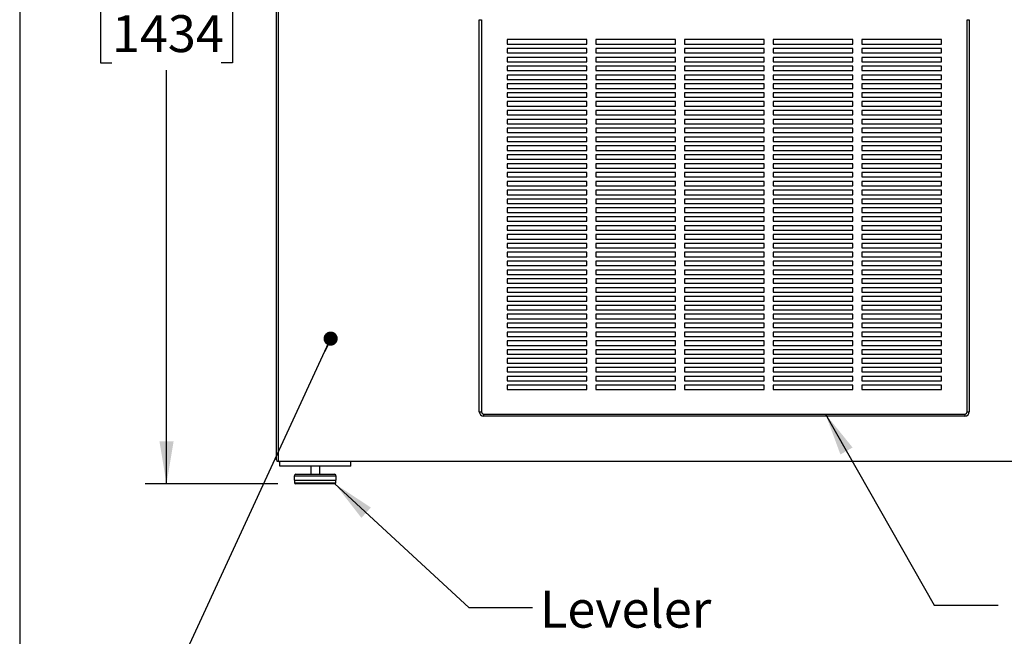
# Model space of a CAD drawing. Units: inches. Extents: x 0.3 to 10.6, y 0.4 to 8.2.
# Drawn here: x 0.3 to 3.1, y 2.2 to 3.9 of the extents above; entities that cross this region are included whole.
import ezdxf

# ---------------------------------------------------------------- set-up
doc = ezdxf.new("R2010")
doc.units = ezdxf.units.IN
doc.header["$MEASUREMENT"] = 0
doc.layers.add('REF00BDR', color=5, linetype='Continuous')
doc.layers.add('SLD-0', color=179, linetype='Continuous')
doc.styles.add('SLDTEXTSTYLE0', font='TXT', dxfattribs={"width": 0.7})
doc.styles.add('SLDTEXTSTYLE1', font='TXT', dxfattribs={"width": 0.75})
doc.dimstyles.new('SLDDIMSTYLE0', dxfattribs={"dimtxt": 0.104167, "dimasz": 0.12, "dimexe": 0, "dimexo": 0.0625, "dimgap": 0.026042, "dimtad": 0, "dimtih": 1, "dimtoh": 1, "dimdec": 6, "dimlfac": 20, "dimrnd": 1e-09, "dimzin": 12, "dimdsep": 46, "dimlunit": 5, "dimtxsty": 'SLDTEXTSTYLE1', "dimsah": 1, "dimcen": 0.09, "dimadec": 0, "dimazin": 3, "dimtfac": 1, "dimtdec": 3, "dimtofl": 0, "dimtmove": 0, "dimatfit": 3, "dimfxl": 1, "dimfrac": 2, "dimtolj": 1, "dimtzin": 12, "dimarcsym": 0})
doc.dimstyles.new('SLDDIMSTYLE1', dxfattribs={"dimtxt": 0.18, "dimasz": 0.04, "dimexe": 0, "dimexo": 0.0625, "dimgap": 0, "dimtad": 0, "dimtih": 1, "dimtoh": 1, "dimdec": 0, "dimrnd": 1e-09, "dimzin": 0, "dimdsep": 46, "dimlunit": 5, "dimtxsty": 'Standard', "dimblk1": 'DOT', "dimblk2": 'DOT', "dimsah": 1, "dimcen": 0.09, "dimadec": 0, "dimazin": 0, "dimtfac": 0.04, "dimtdec": 0, "dimtofl": 0, "dimtmove": 0, "dimatfit": 3, "dimldrblk": 'DOT', "dimfxl": 1, "dimfrac": 2, "dimtolj": 1, "dimtzin": 0, "dimarcsym": 0})
doc.dimstyles.new('SLDDIMSTYLE2', dxfattribs={"dimtxt": 0.18, "dimasz": 0.12, "dimexe": 0, "dimexo": 0.0625, "dimgap": 0, "dimtad": 0, "dimtih": 1, "dimtoh": 1, "dimdec": 0, "dimrnd": 1e-09, "dimzin": 0, "dimdsep": 46, "dimlunit": 5, "dimtxsty": 'Standard', "dimsah": 1, "dimcen": 0.09, "dimadec": 0, "dimazin": 0, "dimtfac": 0.12, "dimtdec": 0, "dimtofl": 0, "dimtmove": 0, "dimatfit": 3, "dimfxl": 1, "dimfrac": 2, "dimtolj": 1, "dimtzin": 0, "dimarcsym": 0})

# ---------------------------------------------------------------- blocks, each defined once
blk = doc.blocks.new('_D_2')
at = {"layer": 'SLD-0'}
for p, q in [((0.9863, 5.4578), (0.6614, 5.4578)), ((0.7214, 5.4578), (0.7214, 4.2912)), ((0.6733, 4.1615), (0.781, 4.1615)), ((0.5674, 3.9892), (0.5357, 3.9892)), ((0.5357, 3.9892), (0.5357, 3.8237)), ((0.8753, 3.9892), (0.907, 3.9892)), ((0.907, 3.9892), (0.907, 3.8237)), ((0.5357, 3.8237), (0.5674, 3.8237)), ((0.7214, 2.6359), (0.7214, 3.8026)), ((0.907, 3.8237), (0.8753, 3.8237)), ((1.0353, 2.6359), (0.6614, 2.6359))]:
    blk.add_line(p, q, dxfattribs=at)
for points in [[(0.7214, 5.4578), (0.7014, 5.3378), (0.7414, 5.3378)], [(0.7214, 2.6359), (0.7414, 2.7559), (0.7014, 2.7559)]]:
    blk.add_solid(points, dxfattribs=at)
at = {"layer": 'SLD-0', "attachment_point": 1, "style": 'SLDTEXTSTYLE1'}
for s, insert, char_height in [('1', (0.6887, 4.2866), 0.1042), ('56', (0.5041, 4.2191), 0.10417), ('"', (0.7963, 4.2191), 0.1042), ('2', (0.6887, 4.1446), 0.1042), ('1434', (0.5674, 3.958), 0.10417)]:
    blk.add_mtext(s, dxfattribs=dict(at, insert=insert, char_height=char_height))
blk = doc.blocks.new('_Dot')
at = {"color": 0, "linetype": 'ByBlock', "lineweight": -2}
blk.add_line((-0.5, 0), (-1, 0), dxfattribs=at)
at = {"color": 0, "linetype": 'ByBlock', "const_width": 0.5}
blk.add_lwpolyline([(-0.25, 0, 1), (0.25, 0, 1)], format="xyb", close=True, dxfattribs=at)

msp = doc.modelspace()

# ---------------------------------------------------------------- linework, layer by layer
at = {"color": 7, "linetype": 'Continuous', "lineweight": 25}
for p, q in [((1.03128789, 2.70342865), (1.03128789, 5.45280366)), ((1.03628787, 5.45280366), (1.03628787, 2.69842867)), ((1.60316283, 2.83905363), (1.60316283, 3.94530364)), ((1.60316283, 3.94530364), (1.60941287, 3.94530364)), ((1.60941287, 3.94530364), (1.60941287, 2.83905363)), ((2.97816285, 2.83905363), (2.97816285, 3.94530364)), ((2.97816285, 3.94530364), (2.98441283, 3.94530364)), ((2.98441283, 3.94530364), (2.98441283, 2.83905363)), ((1.90628783, 3.88905364), (1.68128786, 3.88905364)), ((1.68128786, 3.88905364), (1.68128786, 3.87655364)), ((1.90628783, 3.87655364), (1.90628783, 3.88905364)), ((2.15628784, 3.88905364), (1.93128784, 3.88905364)), ((1.93128784, 3.88905364), (1.93128784, 3.87655364)), ((2.15628784, 3.87655364), (2.15628784, 3.88905364)), ((2.40628785, 3.88905364), (2.18128785, 3.88905364)), ((2.18128785, 3.88905364), (2.18128785, 3.87655364)), ((2.40628785, 3.87655364), (2.40628785, 3.88905364)), ((2.65628785, 3.88905364), (2.43128785, 3.88905364)), ((2.43128785, 3.88905364), (2.43128785, 3.87655364)), ((2.65628785, 3.87655364), (2.65628785, 3.88905364)), ((2.90628786, 3.88905364), (2.68128783, 3.88905364)), ((2.68128783, 3.88905364), (2.68128783, 3.87655364)), ((2.90628786, 3.87655364), (2.90628786, 3.88905364)), ((1.68128786, 3.87655364), (1.90628783, 3.87655364)), ((1.90628783, 3.86405364), (1.68128786, 3.86405364)), ((1.68128786, 3.86405364), (1.68128786, 3.85155364)), ((1.90628783, 3.85155364), (1.90628783, 3.86405364)), ((1.93128784, 3.87655364), (2.15628784, 3.87655364)), ((2.15628784, 3.86405364), (1.93128784, 3.86405364)), ((1.93128784, 3.86405364), (1.93128784, 3.85155364)), ((2.15628784, 3.85155364), (2.15628784, 3.86405364)), ((2.18128785, 3.87655364), (2.40628785, 3.87655364)), ((2.40628785, 3.86405364), (2.18128785, 3.86405364)), ((2.18128785, 3.86405364), (2.18128785, 3.85155364)), ((2.40628785, 3.85155364), (2.40628785, 3.86405364)), ((2.43128785, 3.87655364), (2.65628785, 3.87655364)), ((2.65628785, 3.86405364), (2.43128785, 3.86405364)), ((2.43128785, 3.86405364), (2.43128785, 3.85155364)), ((2.65628785, 3.85155364), (2.65628785, 3.86405364)), ((2.68128783, 3.87655364), (2.90628786, 3.87655364)), ((2.90628786, 3.86405364), (2.68128783, 3.86405364)), ((2.68128783, 3.86405364), (2.68128783, 3.85155364)), ((2.90628786, 3.85155364), (2.90628786, 3.86405364)), ((1.68128786, 3.85155364), (1.90628783, 3.85155364)), ((1.90628783, 3.83905364), (1.68128786, 3.83905364)), ((1.68128786, 3.83905364), (1.68128786, 3.82655364)), ((1.90628783, 3.82655364), (1.90628783, 3.83905364)), ((1.93128784, 3.85155364), (2.15628784, 3.85155364)), ((2.15628784, 3.83905364), (1.93128784, 3.83905364)), ((1.93128784, 3.83905364), (1.93128784, 3.82655364)), ((2.15628784, 3.82655364), (2.15628784, 3.83905364)), ((2.18128785, 3.85155364), (2.40628785, 3.85155364)), ((2.40628785, 3.83905364), (2.18128785, 3.83905364)), ((2.18128785, 3.83905364), (2.18128785, 3.82655364)), ((2.40628785, 3.82655364), (2.40628785, 3.83905364)), ((2.43128785, 3.85155364), (2.65628785, 3.85155364)), ((2.65628785, 3.83905364), (2.43128785, 3.83905364)), ((2.43128785, 3.83905364), (2.43128785, 3.82655364)), ((2.65628785, 3.82655364), (2.65628785, 3.83905364)), ((2.68128783, 3.85155364), (2.90628786, 3.85155364)), ((2.90628786, 3.83905364), (2.68128783, 3.83905364)), ((2.68128783, 3.83905364), (2.68128783, 3.82655364)), ((2.90628786, 3.82655364), (2.90628786, 3.83905364)), ((1.68128786, 3.82655364), (1.90628783, 3.82655364)), ((1.90628783, 3.81405364), (1.68128786, 3.81405364)), ((1.68128786, 3.81405364), (1.68128786, 3.80155364)), ((1.90628783, 3.80155364), (1.90628783, 3.81405364)), ((1.93128784, 3.82655364), (2.15628784, 3.82655364)), ((2.15628784, 3.81405364), (1.93128784, 3.81405364)), ((1.93128784, 3.81405364), (1.93128784, 3.80155364)), ((2.15628784, 3.80155364), (2.15628784, 3.81405364)), ((2.18128785, 3.82655364), (2.40628785, 3.82655364)), ((2.40628785, 3.81405364), (2.18128785, 3.81405364)), ((2.18128785, 3.81405364), (2.18128785, 3.80155364)), ((2.40628785, 3.80155364), (2.40628785, 3.81405364)), ((2.43128785, 3.82655364), (2.65628785, 3.82655364)), ((2.65628785, 3.81405364), (2.43128785, 3.81405364)), ((2.43128785, 3.81405364), (2.43128785, 3.80155364)), ((2.65628785, 3.80155364), (2.65628785, 3.81405364)), ((2.68128783, 3.82655364), (2.90628786, 3.82655364)), ((2.90628786, 3.81405364), (2.68128783, 3.81405364)), ((2.68128783, 3.81405364), (2.68128783, 3.80155364)), ((2.90628786, 3.80155364), (2.90628786, 3.81405364)), ((1.68128786, 3.80155364), (1.90628783, 3.80155364)), ((1.90628783, 3.78905364), (1.68128786, 3.78905364)), ((1.68128786, 3.78905364), (1.68128786, 3.77655364)), ((1.68128786, 3.77655364), (1.90628783, 3.77655364)), ((1.90628783, 3.77655364), (1.90628783, 3.78905364)), ((1.93128784, 3.80155364), (2.15628784, 3.80155364)), ((2.15628784, 3.78905364), (1.93128784, 3.78905364)), ((1.93128784, 3.78905364), (1.93128784, 3.77655364)), ((1.93128784, 3.77655364), (2.15628784, 3.77655364)), ((2.15628784, 3.77655364), (2.15628784, 3.78905364)), ((2.18128785, 3.80155364), (2.40628785, 3.80155364)), ((2.40628785, 3.78905364), (2.18128785, 3.78905364)), ((2.18128785, 3.78905364), (2.18128785, 3.77655364)), ((2.18128785, 3.77655364), (2.40628785, 3.77655364)), ((2.40628785, 3.77655364), (2.40628785, 3.78905364)), ((2.43128785, 3.80155364), (2.65628785, 3.80155364)), ((2.65628785, 3.78905364), (2.43128785, 3.78905364)), ((2.43128785, 3.78905364), (2.43128785, 3.77655364)), ((2.43128785, 3.77655364), (2.65628785, 3.77655364)), ((2.65628785, 3.77655364), (2.65628785, 3.78905364)), ((2.68128783, 3.80155364), (2.90628786, 3.80155364)), ((2.90628786, 3.78905364), (2.68128783, 3.78905364)), ((2.68128783, 3.78905364), (2.68128783, 3.77655364)), ((2.68128783, 3.77655364), (2.90628786, 3.77655364)), ((2.90628786, 3.77655364), (2.90628786, 3.78905364)), ((1.90628783, 3.76405364), (1.68128786, 3.76405364)), ((1.68128786, 3.76405364), (1.68128786, 3.75155364)), ((1.68128786, 3.75155364), (1.90628783, 3.75155364)), ((1.90628783, 3.75155364), (1.90628783, 3.76405364)), ((2.15628784, 3.76405364), (1.93128784, 3.76405364)), ((1.93128784, 3.76405364), (1.93128784, 3.75155364)), ((1.93128784, 3.75155364), (2.15628784, 3.75155364)), ((2.15628784, 3.75155364), (2.15628784, 3.76405364)), ((2.40628785, 3.76405364), (2.18128785, 3.76405364)), ((2.18128785, 3.76405364), (2.18128785, 3.75155364)), ((2.18128785, 3.75155364), (2.40628785, 3.75155364)), ((2.40628785, 3.75155364), (2.40628785, 3.76405364)), ((2.65628785, 3.76405364), (2.43128785, 3.76405364)), ((2.43128785, 3.76405364), (2.43128785, 3.75155364)), ((2.43128785, 3.75155364), (2.65628785, 3.75155364)), ((2.65628785, 3.75155364), (2.65628785, 3.76405364)), ((2.90628786, 3.76405364), (2.68128783, 3.76405364)), ((2.68128783, 3.76405364), (2.68128783, 3.75155364)), ((2.68128783, 3.75155364), (2.90628786, 3.75155364)), ((2.90628786, 3.75155364), (2.90628786, 3.76405364)), ((1.90628783, 3.73905364), (1.68128786, 3.73905364)), ((1.68128786, 3.73905364), (1.68128786, 3.72655365)), ((1.68128786, 3.72655365), (1.90628783, 3.72655365)), ((1.90628783, 3.72655365), (1.90628783, 3.73905364)), ((2.15628784, 3.73905364), (1.93128784, 3.73905364)), ((1.93128784, 3.73905364), (1.93128784, 3.72655365)), ((1.93128784, 3.72655365), (2.15628784, 3.72655365)), ((2.15628784, 3.72655365), (2.15628784, 3.73905364)), ((2.40628785, 3.73905364), (2.18128785, 3.73905364)), ((2.18128785, 3.73905364), (2.18128785, 3.72655365)), ((2.18128785, 3.72655365), (2.40628785, 3.72655365)), ((2.40628785, 3.72655365), (2.40628785, 3.73905364)), ((2.65628785, 3.73905364), (2.43128785, 3.73905364)), ((2.43128785, 3.73905364), (2.43128785, 3.72655365)), ((2.43128785, 3.72655365), (2.65628785, 3.72655365)), ((2.65628785, 3.72655365), (2.65628785, 3.73905364)), ((2.90628786, 3.73905364), (2.68128783, 3.73905364)), ((2.68128783, 3.73905364), (2.68128783, 3.72655365)), ((2.68128783, 3.72655365), (2.90628786, 3.72655365)), ((2.90628786, 3.72655365), (2.90628786, 3.73905364)), ((1.90628783, 3.71405364), (1.68128786, 3.71405364)), ((1.68128786, 3.71405364), (1.68128786, 3.70155363)), ((1.68128786, 3.70155363), (1.90628783, 3.70155363)), ((1.90628783, 3.70155363), (1.90628783, 3.71405364)), ((2.15628784, 3.71405364), (1.93128784, 3.71405364)), ((1.93128784, 3.71405364), (1.93128784, 3.70155363)), ((1.93128784, 3.70155363), (2.15628784, 3.70155363)), ((2.15628784, 3.70155363), (2.15628784, 3.71405364)), ((2.40628785, 3.71405364), (2.18128785, 3.71405364)), ((2.18128785, 3.71405364), (2.18128785, 3.70155363)), ((2.18128785, 3.70155363), (2.40628785, 3.70155363)), ((2.40628785, 3.70155363), (2.40628785, 3.71405364)), ((2.65628785, 3.71405364), (2.43128785, 3.71405364)), ((2.43128785, 3.71405364), (2.43128785, 3.70155363)), ((2.43128785, 3.70155363), (2.65628785, 3.70155363)), ((2.65628785, 3.70155363), (2.65628785, 3.71405364)), ((2.90628786, 3.71405364), (2.68128783, 3.71405364)), ((2.68128783, 3.71405364), (2.68128783, 3.70155363)), ((2.68128783, 3.70155363), (2.90628786, 3.70155363)), ((2.90628786, 3.70155363), (2.90628786, 3.71405364)), ((1.90628783, 3.68905364), (1.68128786, 3.68905364)), ((1.68128786, 3.68905364), (1.68128786, 3.67655363)), ((1.68128786, 3.67655363), (1.90628783, 3.67655363)), ((1.90628783, 3.66405364), (1.68128786, 3.66405364)), ((1.68128786, 3.66405364), (1.68128786, 3.65155364)), ((1.90628783, 3.67655363), (1.90628783, 3.68905364)), ((1.90628783, 3.65155364), (1.90628783, 3.66405364)), ((2.15628784, 3.68905364), (1.93128784, 3.68905364)), ((1.93128784, 3.68905364), (1.93128784, 3.67655363)), ((1.93128784, 3.67655363), (2.15628784, 3.67655363)), ((2.15628784, 3.66405364), (1.93128784, 3.66405364)), ((1.93128784, 3.66405364), (1.93128784, 3.65155364)), ((2.15628784, 3.67655363), (2.15628784, 3.68905364)), ((2.15628784, 3.65155364), (2.15628784, 3.66405364)), ((2.40628785, 3.68905364), (2.18128785, 3.68905364)), ((2.18128785, 3.68905364), (2.18128785, 3.67655363)), ((2.18128785, 3.67655363), (2.40628785, 3.67655363)), ((2.40628785, 3.66405364), (2.18128785, 3.66405364)), ((2.18128785, 3.66405364), (2.18128785, 3.65155364)), ((2.40628785, 3.67655363), (2.40628785, 3.68905364)), ((2.40628785, 3.65155364), (2.40628785, 3.66405364)), ((2.65628785, 3.68905364), (2.43128785, 3.68905364)), ((2.43128785, 3.68905364), (2.43128785, 3.67655363)), ((2.43128785, 3.67655363), (2.65628785, 3.67655363)), ((2.65628785, 3.66405364), (2.43128785, 3.66405364)), ((2.43128785, 3.66405364), (2.43128785, 3.65155364)), ((2.65628785, 3.67655363), (2.65628785, 3.68905364)), ((2.65628785, 3.65155364), (2.65628785, 3.66405364)), ((2.90628786, 3.68905364), (2.68128783, 3.68905364)), ((2.68128783, 3.68905364), (2.68128783, 3.67655363)), ((2.68128783, 3.67655363), (2.90628786, 3.67655363)), ((2.90628786, 3.66405364), (2.68128783, 3.66405364)), ((2.68128783, 3.66405364), (2.68128783, 3.65155364)), ((2.90628786, 3.67655363), (2.90628786, 3.68905364)), ((2.90628786, 3.65155364), (2.90628786, 3.66405364)), ((1.68128786, 3.65155364), (1.90628783, 3.65155364)), ((1.90628783, 3.63905365), (1.68128786, 3.63905365)), ((1.68128786, 3.63905365), (1.68128786, 3.62655362)), ((1.90628783, 3.62655362), (1.90628783, 3.63905365)), ((1.93128784, 3.65155364), (2.15628784, 3.65155364)), ((2.15628784, 3.63905365), (1.93128784, 3.63905365)), ((1.93128784, 3.63905365), (1.93128784, 3.62655362)), ((2.15628784, 3.62655362), (2.15628784, 3.63905365)), ((2.18128785, 3.65155364), (2.40628785, 3.65155364)), ((2.40628785, 3.63905365), (2.18128785, 3.63905365)), ((2.18128785, 3.63905365), (2.18128785, 3.62655362)), ((2.40628785, 3.62655362), (2.40628785, 3.63905365)), ((2.43128785, 3.65155364), (2.65628785, 3.65155364)), ((2.65628785, 3.63905365), (2.43128785, 3.63905365)), ((2.43128785, 3.63905365), (2.43128785, 3.62655362)), ((2.65628785, 3.62655362), (2.65628785, 3.63905365)), ((2.68128783, 3.65155364), (2.90628786, 3.65155364)), ((2.90628786, 3.63905365), (2.68128783, 3.63905365)), ((2.68128783, 3.63905365), (2.68128783, 3.62655362)), ((2.90628786, 3.62655362), (2.90628786, 3.63905365)), ((1.68128786, 3.62655362), (1.90628783, 3.62655362)), ((1.90628783, 3.61405363), (1.68128786, 3.61405363)), ((1.68128786, 3.61405363), (1.68128786, 3.60155364)), ((1.90628783, 3.60155364), (1.90628783, 3.61405363)), ((1.93128784, 3.62655362), (2.15628784, 3.62655362)), ((2.15628784, 3.61405363), (1.93128784, 3.61405363)), ((1.93128784, 3.61405363), (1.93128784, 3.60155364)), ((2.15628784, 3.60155364), (2.15628784, 3.61405363)), ((2.18128785, 3.62655362), (2.40628785, 3.62655362)), ((2.40628785, 3.61405363), (2.18128785, 3.61405363)), ((2.18128785, 3.61405363), (2.18128785, 3.60155364)), ((2.40628785, 3.60155364), (2.40628785, 3.61405363)), ((2.43128785, 3.62655362), (2.65628785, 3.62655362)), ((2.65628785, 3.61405363), (2.43128785, 3.61405363)), ((2.43128785, 3.61405363), (2.43128785, 3.60155364)), ((2.65628785, 3.60155364), (2.65628785, 3.61405363)), ((2.68128783, 3.62655362), (2.90628786, 3.62655362)), ((2.90628786, 3.61405363), (2.68128783, 3.61405363)), ((2.68128783, 3.61405363), (2.68128783, 3.60155364)), ((2.90628786, 3.60155364), (2.90628786, 3.61405363)), ((1.68128786, 3.60155364), (1.90628783, 3.60155364)), ((1.68128786, 3.58905365), (1.68128786, 3.57655363)), ((1.90628783, 3.58905365), (1.68128786, 3.58905365)), ((1.90628783, 3.57655363), (1.90628783, 3.58905365)), ((1.93128784, 3.60155364), (2.15628784, 3.60155364)), ((1.93128784, 3.58905365), (1.93128784, 3.57655363)), ((2.15628784, 3.58905365), (1.93128784, 3.58905365)), ((2.15628784, 3.57655363), (2.15628784, 3.58905365)), ((2.18128785, 3.60155364), (2.40628785, 3.60155364)), ((2.18128785, 3.58905365), (2.18128785, 3.57655363)), ((2.40628785, 3.58905365), (2.18128785, 3.58905365)), ((2.40628785, 3.57655363), (2.40628785, 3.58905365)), ((2.43128785, 3.60155364), (2.65628785, 3.60155364)), ((2.43128785, 3.58905365), (2.43128785, 3.57655363)), ((2.65628785, 3.58905365), (2.43128785, 3.58905365)), ((2.65628785, 3.57655363), (2.65628785, 3.58905365)), ((2.68128783, 3.60155364), (2.90628786, 3.60155364)), ((2.90628786, 3.58905365), (2.68128783, 3.58905365)), ((2.68128783, 3.58905365), (2.68128783, 3.57655363)), ((2.90628786, 3.57655363), (2.90628786, 3.58905365)), ((1.68128786, 3.57655363), (1.90628783, 3.57655363)), ((1.90628783, 3.56405364), (1.68128786, 3.56405364)), ((1.68128786, 3.56405364), (1.68128786, 3.55155365)), ((1.90628783, 3.55155365), (1.90628783, 3.56405364)), ((1.93128784, 3.57655363), (2.15628784, 3.57655363)), ((1.93128784, 3.56405364), (1.93128784, 3.55155365)), ((2.15628784, 3.56405364), (1.93128784, 3.56405364)), ((2.15628784, 3.55155365), (2.15628784, 3.56405364)), ((2.18128785, 3.57655363), (2.40628785, 3.57655363)), ((2.18128785, 3.56405364), (2.18128785, 3.55155365)), ((2.40628785, 3.56405364), (2.18128785, 3.56405364)), ((2.40628785, 3.55155365), (2.40628785, 3.56405364)), ((2.43128785, 3.57655363), (2.65628785, 3.57655363)), ((2.43128785, 3.56405364), (2.43128785, 3.55155365)), ((2.65628785, 3.56405364), (2.43128785, 3.56405364)), ((2.65628785, 3.55155365), (2.65628785, 3.56405364)), ((2.68128783, 3.57655363), (2.90628786, 3.57655363)), ((2.68128783, 3.56405364), (2.68128783, 3.55155365)), ((2.90628786, 3.56405364), (2.68128783, 3.56405364)), ((2.90628786, 3.55155365), (2.90628786, 3.56405364)), ((1.68128786, 3.55155365), (1.90628783, 3.55155365)), ((1.90628783, 3.53905362), (1.68128786, 3.53905362)), ((1.68128786, 3.53905362), (1.68128786, 3.52655363)), ((1.68128786, 3.52655363), (1.90628783, 3.52655363)), ((1.90628783, 3.52655363), (1.90628783, 3.53905362)), ((1.93128784, 3.55155365), (2.15628784, 3.55155365)), ((2.15628784, 3.53905362), (1.93128784, 3.53905362)), ((1.93128784, 3.53905362), (1.93128784, 3.52655363)), ((1.93128784, 3.52655363), (2.15628784, 3.52655363)), ((2.15628784, 3.52655363), (2.15628784, 3.53905362)), ((2.18128785, 3.55155365), (2.40628785, 3.55155365)), ((2.40628785, 3.53905362), (2.18128785, 3.53905362)), ((2.18128785, 3.53905362), (2.18128785, 3.52655363)), ((2.18128785, 3.52655363), (2.40628785, 3.52655363)), ((2.40628785, 3.52655363), (2.40628785, 3.53905362)), ((2.43128785, 3.55155365), (2.65628785, 3.55155365)), ((2.65628785, 3.53905362), (2.43128785, 3.53905362)), ((2.43128785, 3.53905362), (2.43128785, 3.52655363)), ((2.43128785, 3.52655363), (2.65628785, 3.52655363)), ((2.65628785, 3.52655363), (2.65628785, 3.53905362)), ((2.68128783, 3.55155365), (2.90628786, 3.55155365)), ((2.90628786, 3.53905362), (2.68128783, 3.53905362)), ((2.68128783, 3.53905362), (2.68128783, 3.52655363)), ((2.68128783, 3.52655363), (2.90628786, 3.52655363)), ((2.90628786, 3.52655363), (2.90628786, 3.53905362)), ((1.90628783, 3.51405364), (1.68128786, 3.51405364)), ((1.68128786, 3.51405364), (1.68128786, 3.50155365)), ((1.68128786, 3.50155365), (1.90628783, 3.50155365)), ((1.90628783, 3.50155365), (1.90628783, 3.51405364)), ((2.15628784, 3.51405364), (1.93128784, 3.51405364)), ((1.93128784, 3.51405364), (1.93128784, 3.50155365)), ((1.93128784, 3.50155365), (2.15628784, 3.50155365)), ((2.15628784, 3.50155365), (2.15628784, 3.51405364)), ((2.40628785, 3.51405364), (2.18128785, 3.51405364)), ((2.18128785, 3.51405364), (2.18128785, 3.50155365)), ((2.18128785, 3.50155365), (2.40628785, 3.50155365)), ((2.40628785, 3.50155365), (2.40628785, 3.51405364)), ((2.65628785, 3.51405364), (2.43128785, 3.51405364)), ((2.43128785, 3.51405364), (2.43128785, 3.50155365)), ((2.43128785, 3.50155365), (2.65628785, 3.50155365)), ((2.65628785, 3.50155365), (2.65628785, 3.51405364)), ((2.90628786, 3.51405364), (2.68128783, 3.51405364)), ((2.68128783, 3.51405364), (2.68128783, 3.50155365)), ((2.68128783, 3.50155365), (2.90628786, 3.50155365)), ((2.90628786, 3.50155365), (2.90628786, 3.51405364)), ((1.68128786, 3.48905363), (1.68128786, 3.47655364)), ((1.90628783, 3.48905363), (1.68128786, 3.48905363)), ((1.68128786, 3.47655364), (1.90628783, 3.47655364)), ((1.90628783, 3.47655364), (1.90628783, 3.48905363)), ((1.93128784, 3.48905363), (1.93128784, 3.47655364)), ((2.15628784, 3.48905363), (1.93128784, 3.48905363)), ((1.93128784, 3.47655364), (2.15628784, 3.47655364)), ((2.15628784, 3.47655364), (2.15628784, 3.48905363)), ((2.40628785, 3.48905363), (2.18128785, 3.48905363)), ((2.18128785, 3.48905363), (2.18128785, 3.47655364)), ((2.18128785, 3.47655364), (2.40628785, 3.47655364)), ((2.40628785, 3.47655364), (2.40628785, 3.48905363)), ((2.43128785, 3.48905363), (2.43128785, 3.47655364)), ((2.65628785, 3.48905363), (2.43128785, 3.48905363)), ((2.43128785, 3.47655364), (2.65628785, 3.47655364)), ((2.65628785, 3.47655364), (2.65628785, 3.48905363)), ((2.90628786, 3.48905363), (2.68128783, 3.48905363)), ((2.68128783, 3.48905363), (2.68128783, 3.47655364)), ((2.68128783, 3.47655364), (2.90628786, 3.47655364)), ((2.90628786, 3.47655364), (2.90628786, 3.48905363)), ((1.90628783, 3.46405365), (1.68128786, 3.46405365)), ((1.68128786, 3.46405365), (1.68128786, 3.45155362)), ((1.68128786, 3.45155362), (1.90628783, 3.45155362)), ((1.90628783, 3.45155362), (1.90628783, 3.46405365)), ((2.15628784, 3.46405365), (1.93128784, 3.46405365)), ((1.93128784, 3.46405365), (1.93128784, 3.45155362)), ((1.93128784, 3.45155362), (2.15628784, 3.45155362)), ((2.15628784, 3.45155362), (2.15628784, 3.46405365)), ((2.18128785, 3.46405365), (2.18128785, 3.45155362)), ((2.40628785, 3.46405365), (2.18128785, 3.46405365)), ((2.18128785, 3.45155362), (2.40628785, 3.45155362)), ((2.40628785, 3.45155362), (2.40628785, 3.46405365)), ((2.43128785, 3.46405365), (2.43128785, 3.45155362)), ((2.65628785, 3.46405365), (2.43128785, 3.46405365)), ((2.43128785, 3.45155362), (2.65628785, 3.45155362)), ((2.65628785, 3.45155362), (2.65628785, 3.46405365)), ((2.68128783, 3.46405365), (2.68128783, 3.45155362)), ((2.90628786, 3.46405365), (2.68128783, 3.46405365)), ((2.68128783, 3.45155362), (2.90628786, 3.45155362)), ((2.90628786, 3.45155362), (2.90628786, 3.46405365)), ((1.90628783, 3.43905363), (1.68128786, 3.43905363)), ((1.68128786, 3.43905363), (1.68128786, 3.42655364)), ((1.68128786, 3.42655364), (1.90628783, 3.42655364)), ((1.90628783, 3.41405365), (1.68128786, 3.41405365)), ((1.68128786, 3.41405365), (1.68128786, 3.40155363)), ((1.90628783, 3.42655364), (1.90628783, 3.43905363)), ((1.90628783, 3.40155363), (1.90628783, 3.41405365)), ((2.15628784, 3.43905363), (1.93128784, 3.43905363)), ((1.93128784, 3.43905363), (1.93128784, 3.42655364)), ((1.93128784, 3.42655364), (2.15628784, 3.42655364)), ((2.15628784, 3.41405365), (1.93128784, 3.41405365)), ((1.93128784, 3.41405365), (1.93128784, 3.40155363)), ((2.15628784, 3.42655364), (2.15628784, 3.43905363)), ((2.15628784, 3.40155363), (2.15628784, 3.41405365)), ((2.40628785, 3.43905363), (2.18128785, 3.43905363)), ((2.18128785, 3.43905363), (2.18128785, 3.42655364)), ((2.18128785, 3.42655364), (2.40628785, 3.42655364)), ((2.40628785, 3.41405365), (2.18128785, 3.41405365)), ((2.18128785, 3.41405365), (2.18128785, 3.40155363)), ((2.40628785, 3.42655364), (2.40628785, 3.43905363)), ((2.40628785, 3.40155363), (2.40628785, 3.41405365)), ((2.65628785, 3.43905363), (2.43128785, 3.43905363)), ((2.43128785, 3.43905363), (2.43128785, 3.42655364)), ((2.43128785, 3.42655364), (2.65628785, 3.42655364)), ((2.65628785, 3.41405365), (2.43128785, 3.41405365)), ((2.43128785, 3.41405365), (2.43128785, 3.40155363)), ((2.65628785, 3.42655364), (2.65628785, 3.43905363)), ((2.65628785, 3.40155363), (2.65628785, 3.41405365)), ((2.90628786, 3.43905363), (2.68128783, 3.43905363)), ((2.68128783, 3.43905363), (2.68128783, 3.42655364)), ((2.68128783, 3.42655364), (2.90628786, 3.42655364)), ((2.90628786, 3.41405365), (2.68128783, 3.41405365)), ((2.68128783, 3.41405365), (2.68128783, 3.40155363)), ((2.90628786, 3.42655364), (2.90628786, 3.43905363)), ((2.90628786, 3.40155363), (2.90628786, 3.41405365)), ((1.68128786, 3.40155363), (1.90628783, 3.40155363)), ((1.90628783, 3.38905367), (1.68128786, 3.38905367)), ((1.68128786, 3.38905367), (1.68128786, 3.37655365)), ((1.90628783, 3.37655365), (1.90628783, 3.38905367)), ((1.93128784, 3.40155363), (2.15628784, 3.40155363)), ((2.15628784, 3.38905367), (1.93128784, 3.38905367)), ((1.93128784, 3.38905367), (1.93128784, 3.37655365)), ((2.15628784, 3.37655365), (2.15628784, 3.38905367)), ((2.18128785, 3.40155363), (2.40628785, 3.40155363)), ((2.40628785, 3.38905367), (2.18128785, 3.38905367)), ((2.18128785, 3.38905367), (2.18128785, 3.37655365)), ((2.40628785, 3.37655365), (2.40628785, 3.38905367)), ((2.43128785, 3.40155363), (2.65628785, 3.40155363)), ((2.65628785, 3.38905367), (2.43128785, 3.38905367)), ((2.43128785, 3.38905367), (2.43128785, 3.37655365)), ((2.65628785, 3.37655365), (2.65628785, 3.38905367)), ((2.68128783, 3.40155363), (2.90628786, 3.40155363)), ((2.90628786, 3.38905367), (2.68128783, 3.38905367)), ((2.68128783, 3.38905367), (2.68128783, 3.37655365)), ((2.90628786, 3.37655365), (2.90628786, 3.38905367)), ((1.68128786, 3.37655365), (1.90628783, 3.37655365)), ((1.90628783, 3.36405362), (1.68128786, 3.36405362)), ((1.68128786, 3.36405362), (1.68128786, 3.35155366)), ((1.90628783, 3.35155366), (1.90628783, 3.36405362)), ((1.93128784, 3.37655365), (2.15628784, 3.37655365)), ((2.15628784, 3.36405362), (1.93128784, 3.36405362)), ((1.93128784, 3.36405362), (1.93128784, 3.35155366)), ((2.15628784, 3.35155366), (2.15628784, 3.36405362)), ((2.18128785, 3.37655365), (2.40628785, 3.37655365)), ((2.40628785, 3.36405362), (2.18128785, 3.36405362)), ((2.18128785, 3.36405362), (2.18128785, 3.35155366)), ((2.40628785, 3.35155366), (2.40628785, 3.36405362)), ((2.43128785, 3.37655365), (2.65628785, 3.37655365)), ((2.65628785, 3.36405362), (2.43128785, 3.36405362)), ((2.43128785, 3.36405362), (2.43128785, 3.35155366)), ((2.65628785, 3.35155366), (2.65628785, 3.36405362)), ((2.68128783, 3.37655365), (2.90628786, 3.37655365)), ((2.90628786, 3.36405362), (2.68128783, 3.36405362)), ((2.68128783, 3.36405362), (2.68128783, 3.35155366)), ((2.90628786, 3.35155366), (2.90628786, 3.36405362)), ((1.68128786, 3.35155366), (1.90628783, 3.35155366)), ((1.90628783, 3.33905364), (1.68128786, 3.33905364)), ((1.68128786, 3.33905364), (1.68128786, 3.32655362)), ((1.90628783, 3.32655362), (1.90628783, 3.33905364)), ((1.93128784, 3.35155366), (2.15628784, 3.35155366)), ((2.15628784, 3.33905364), (1.93128784, 3.33905364)), ((1.93128784, 3.33905364), (1.93128784, 3.32655362)), ((2.15628784, 3.32655362), (2.15628784, 3.33905364)), ((2.18128785, 3.35155366), (2.40628785, 3.35155366)), ((2.40628785, 3.33905364), (2.18128785, 3.33905364)), ((2.18128785, 3.33905364), (2.18128785, 3.32655362)), ((2.40628785, 3.32655362), (2.40628785, 3.33905364)), ((2.43128785, 3.35155366), (2.65628785, 3.35155366)), ((2.65628785, 3.33905364), (2.43128785, 3.33905364)), ((2.43128785, 3.33905364), (2.43128785, 3.32655362)), ((2.65628785, 3.32655362), (2.65628785, 3.33905364)), ((2.68128783, 3.35155366), (2.90628786, 3.35155366)), ((2.90628786, 3.33905364), (2.68128783, 3.33905364)), ((2.68128783, 3.33905364), (2.68128783, 3.32655362)), ((2.90628786, 3.32655362), (2.90628786, 3.33905364)), ((1.68128786, 3.32655362), (1.90628783, 3.32655362)), ((1.90628783, 3.31405366), (1.68128786, 3.31405366)), ((1.68128786, 3.31405366), (1.68128786, 3.30155364)), ((1.90628783, 3.30155364), (1.90628783, 3.31405366)), ((1.93128784, 3.32655362), (2.15628784, 3.32655362)), ((2.15628784, 3.31405366), (1.93128784, 3.31405366)), ((1.93128784, 3.31405366), (1.93128784, 3.30155364)), ((2.15628784, 3.30155364), (2.15628784, 3.31405366)), ((2.18128785, 3.32655362), (2.40628785, 3.32655362)), ((2.40628785, 3.31405366), (2.18128785, 3.31405366)), ((2.18128785, 3.31405366), (2.18128785, 3.30155364)), ((2.40628785, 3.30155364), (2.40628785, 3.31405366)), ((2.43128785, 3.32655362), (2.65628785, 3.32655362)), ((2.65628785, 3.31405366), (2.43128785, 3.31405366)), ((2.43128785, 3.31405366), (2.43128785, 3.30155364)), ((2.65628785, 3.30155364), (2.65628785, 3.31405366)), ((2.68128783, 3.32655362), (2.90628786, 3.32655362)), ((2.90628786, 3.31405366), (2.68128783, 3.31405366)), ((2.68128783, 3.31405366), (2.68128783, 3.30155364)), ((2.90628786, 3.30155364), (2.90628786, 3.31405366)), ((1.68128786, 3.30155364), (1.90628783, 3.30155364)), ((1.90628783, 3.28905362), (1.68128786, 3.28905362)), ((1.68128786, 3.28905362), (1.68128786, 3.27655365)), ((1.68128786, 3.27655365), (1.90628783, 3.27655365)), ((1.90628783, 3.27655365), (1.90628783, 3.28905362)), ((1.93128784, 3.30155364), (2.15628784, 3.30155364)), ((2.15628784, 3.28905362), (1.93128784, 3.28905362)), ((1.93128784, 3.28905362), (1.93128784, 3.27655365)), ((1.93128784, 3.27655365), (2.15628784, 3.27655365)), ((2.15628784, 3.27655365), (2.15628784, 3.28905362)), ((2.18128785, 3.30155364), (2.40628785, 3.30155364)), ((2.40628785, 3.28905362), (2.18128785, 3.28905362)), ((2.18128785, 3.28905362), (2.18128785, 3.27655365)), ((2.18128785, 3.27655365), (2.40628785, 3.27655365)), ((2.40628785, 3.27655365), (2.40628785, 3.28905362)), ((2.43128785, 3.30155364), (2.65628785, 3.30155364)), ((2.65628785, 3.28905362), (2.43128785, 3.28905362)), ((2.43128785, 3.28905362), (2.43128785, 3.27655365)), ((2.43128785, 3.27655365), (2.65628785, 3.27655365)), ((2.65628785, 3.27655365), (2.65628785, 3.28905362)), ((2.68128783, 3.30155364), (2.90628786, 3.30155364)), ((2.90628786, 3.28905362), (2.68128783, 3.28905362)), ((2.68128783, 3.28905362), (2.68128783, 3.27655365)), ((2.68128783, 3.27655365), (2.90628786, 3.27655365)), ((2.90628786, 3.27655365), (2.90628786, 3.28905362)), ((1.90628783, 3.26405363), (1.68128786, 3.26405363)), ((1.68128786, 3.26405363), (1.68128786, 3.25155361)), ((1.68128786, 3.25155361), (1.90628783, 3.25155361)), ((1.90628783, 3.25155361), (1.90628783, 3.26405363)), ((2.15628784, 3.26405363), (1.93128784, 3.26405363)), ((1.93128784, 3.26405363), (1.93128784, 3.25155361)), ((1.93128784, 3.25155361), (2.15628784, 3.25155361)), ((2.15628784, 3.25155361), (2.15628784, 3.26405363)), ((2.40628785, 3.26405363), (2.18128785, 3.26405363)), ((2.18128785, 3.26405363), (2.18128785, 3.25155361)), ((2.18128785, 3.25155361), (2.40628785, 3.25155361)), ((2.40628785, 3.25155361), (2.40628785, 3.26405363)), ((2.65628785, 3.26405363), (2.43128785, 3.26405363)), ((2.43128785, 3.26405363), (2.43128785, 3.25155361)), ((2.43128785, 3.25155361), (2.65628785, 3.25155361)), ((2.65628785, 3.25155361), (2.65628785, 3.26405363)), ((2.90628786, 3.26405363), (2.68128783, 3.26405363)), ((2.68128783, 3.26405363), (2.68128783, 3.25155361)), ((2.68128783, 3.25155361), (2.90628786, 3.25155361)), ((2.90628786, 3.25155361), (2.90628786, 3.26405363)), ((1.90628783, 3.23905365), (1.68128786, 3.23905365)), ((1.68128786, 3.23905365), (1.68128786, 3.22655363)), ((1.68128786, 3.22655363), (1.90628783, 3.22655363)), ((1.90628783, 3.22655363), (1.90628783, 3.23905365)), ((2.15628784, 3.23905365), (1.93128784, 3.23905365)), ((1.93128784, 3.23905365), (1.93128784, 3.22655363)), ((1.93128784, 3.22655363), (2.15628784, 3.22655363)), ((2.15628784, 3.22655363), (2.15628784, 3.23905365)), ((2.40628785, 3.23905365), (2.18128785, 3.23905365)), ((2.18128785, 3.23905365), (2.18128785, 3.22655363)), ((2.18128785, 3.22655363), (2.40628785, 3.22655363)), ((2.40628785, 3.22655363), (2.40628785, 3.23905365)), ((2.65628785, 3.23905365), (2.43128785, 3.23905365)), ((2.43128785, 3.23905365), (2.43128785, 3.22655363)), ((2.43128785, 3.22655363), (2.65628785, 3.22655363)), ((2.65628785, 3.22655363), (2.65628785, 3.23905365)), ((2.90628786, 3.23905365), (2.68128783, 3.23905365)), ((2.68128783, 3.23905365), (2.68128783, 3.22655363)), ((2.68128783, 3.22655363), (2.90628786, 3.22655363)), ((2.90628786, 3.22655363), (2.90628786, 3.23905365)), ((1.90628783, 3.21405367), (1.68128786, 3.21405367)), ((1.68128786, 3.21405367), (1.68128786, 3.20155365)), ((1.68128786, 3.20155365), (1.90628783, 3.20155365)), ((1.90628783, 3.20155365), (1.90628783, 3.21405367)), ((2.15628784, 3.21405367), (1.93128784, 3.21405367)), ((1.93128784, 3.21405367), (1.93128784, 3.20155365)), ((1.93128784, 3.20155365), (2.15628784, 3.20155365)), ((2.15628784, 3.20155365), (2.15628784, 3.21405367)), ((2.40628785, 3.21405367), (2.18128785, 3.21405367)), ((2.18128785, 3.21405367), (2.18128785, 3.20155365)), ((2.18128785, 3.20155365), (2.40628785, 3.20155365)), ((2.40628785, 3.20155365), (2.40628785, 3.21405367)), ((2.65628785, 3.21405367), (2.43128785, 3.21405367)), ((2.43128785, 3.21405367), (2.43128785, 3.20155365)), ((2.43128785, 3.20155365), (2.65628785, 3.20155365)), ((2.65628785, 3.20155365), (2.65628785, 3.21405367)), ((2.90628786, 3.21405367), (2.68128783, 3.21405367)), ((2.68128783, 3.21405367), (2.68128783, 3.20155365)), ((2.68128783, 3.20155365), (2.90628786, 3.20155365)), ((2.90628786, 3.20155365), (2.90628786, 3.21405367)), ((1.90628783, 3.18905363), (1.68128786, 3.18905363)), ((1.68128786, 3.18905363), (1.68128786, 3.17655366)), ((1.68128786, 3.17655366), (1.90628783, 3.17655366)), ((1.90628783, 3.17655366), (1.90628783, 3.18905363)), ((2.15628784, 3.18905363), (1.93128784, 3.18905363)), ((1.93128784, 3.18905363), (1.93128784, 3.17655366)), ((1.93128784, 3.17655366), (2.15628784, 3.17655366)), ((2.15628784, 3.17655366), (2.15628784, 3.18905363)), ((2.40628785, 3.18905363), (2.18128785, 3.18905363)), ((2.18128785, 3.18905363), (2.18128785, 3.17655366)), ((2.18128785, 3.17655366), (2.40628785, 3.17655366)), ((2.40628785, 3.17655366), (2.40628785, 3.18905363)), ((2.65628785, 3.18905363), (2.43128785, 3.18905363)), ((2.43128785, 3.18905363), (2.43128785, 3.17655366)), ((2.43128785, 3.17655366), (2.65628785, 3.17655366)), ((2.65628785, 3.17655366), (2.65628785, 3.18905363)), ((2.90628786, 3.18905363), (2.68128783, 3.18905363)), ((2.68128783, 3.18905363), (2.68128783, 3.17655366)), ((2.68128783, 3.17655366), (2.90628786, 3.17655366)), ((2.90628786, 3.17655366), (2.90628786, 3.18905363)), ((1.90628783, 3.16405364), (1.68128786, 3.16405364)), ((1.68128786, 3.16405364), (1.68128786, 3.15155362)), ((1.68128786, 3.15155362), (1.90628783, 3.15155362)), ((1.90628783, 3.13905366), (1.68128786, 3.13905366)), ((1.68128786, 3.13905366), (1.68128786, 3.12655364)), ((1.90628783, 3.15155362), (1.90628783, 3.16405364)), ((1.90628783, 3.12655364), (1.90628783, 3.13905366)), ((2.15628784, 3.16405364), (1.93128784, 3.16405364)), ((1.93128784, 3.16405364), (1.93128784, 3.15155362)), ((1.93128784, 3.15155362), (2.15628784, 3.15155362)), ((2.15628784, 3.13905366), (1.93128784, 3.13905366)), ((1.93128784, 3.13905366), (1.93128784, 3.12655364)), ((2.15628784, 3.15155362), (2.15628784, 3.16405364)), ((2.15628784, 3.12655364), (2.15628784, 3.13905366)), ((2.40628785, 3.16405364), (2.18128785, 3.16405364)), ((2.18128785, 3.16405364), (2.18128785, 3.15155362)), ((2.18128785, 3.15155362), (2.40628785, 3.15155362)), ((2.40628785, 3.13905366), (2.18128785, 3.13905366)), ((2.18128785, 3.13905366), (2.18128785, 3.12655364)), ((2.40628785, 3.15155362), (2.40628785, 3.16405364)), ((2.40628785, 3.12655364), (2.40628785, 3.13905366)), ((2.65628785, 3.16405364), (2.43128785, 3.16405364)), ((2.43128785, 3.16405364), (2.43128785, 3.15155362)), ((2.43128785, 3.15155362), (2.65628785, 3.15155362)), ((2.65628785, 3.13905366), (2.43128785, 3.13905366)), ((2.43128785, 3.13905366), (2.43128785, 3.12655364)), ((2.65628785, 3.15155362), (2.65628785, 3.16405364)), ((2.65628785, 3.12655364), (2.65628785, 3.13905366)), ((2.90628786, 3.16405364), (2.68128783, 3.16405364)), ((2.68128783, 3.16405364), (2.68128783, 3.15155362)), ((2.68128783, 3.15155362), (2.90628786, 3.15155362)), ((2.90628786, 3.13905366), (2.68128783, 3.13905366)), ((2.68128783, 3.13905366), (2.68128783, 3.12655364)), ((2.90628786, 3.15155362), (2.90628786, 3.16405364)), ((2.90628786, 3.12655364), (2.90628786, 3.13905366)), ((1.68128786, 3.12655364), (1.90628783, 3.12655364)), ((1.90628783, 3.11405362), (1.68128786, 3.11405362)), ((1.68128786, 3.11405362), (1.68128786, 3.10155365)), ((1.90628783, 3.10155365), (1.90628783, 3.11405362)), ((1.93128784, 3.12655364), (2.15628784, 3.12655364)), ((2.15628784, 3.11405362), (1.93128784, 3.11405362)), ((1.93128784, 3.11405362), (1.93128784, 3.10155365)), ((2.15628784, 3.10155365), (2.15628784, 3.11405362)), ((2.18128785, 3.12655364), (2.40628785, 3.12655364)), ((2.40628785, 3.11405362), (2.18128785, 3.11405362)), ((2.18128785, 3.11405362), (2.18128785, 3.10155365)), ((2.40628785, 3.10155365), (2.40628785, 3.11405362)), ((2.43128785, 3.12655364), (2.65628785, 3.12655364)), ((2.65628785, 3.11405362), (2.43128785, 3.11405362)), ((2.43128785, 3.11405362), (2.43128785, 3.10155365)), ((2.65628785, 3.10155365), (2.65628785, 3.11405362)), ((2.68128783, 3.12655364), (2.90628786, 3.12655364)), ((2.90628786, 3.11405362), (2.68128783, 3.11405362)), ((2.68128783, 3.11405362), (2.68128783, 3.10155365)), ((2.90628786, 3.10155365), (2.90628786, 3.11405362)), ((1.68128786, 3.10155365), (1.90628783, 3.10155365)), ((1.90628783, 3.08905363), (1.68128786, 3.08905363)), ((1.68128786, 3.08905363), (1.68128786, 3.07655361)), ((1.90628783, 3.07655361), (1.90628783, 3.08905363)), ((1.93128784, 3.10155365), (2.15628784, 3.10155365)), ((2.15628784, 3.08905363), (1.93128784, 3.08905363)), ((1.93128784, 3.08905363), (1.93128784, 3.07655361)), ((2.15628784, 3.07655361), (2.15628784, 3.08905363)), ((2.18128785, 3.10155365), (2.40628785, 3.10155365)), ((2.40628785, 3.08905363), (2.18128785, 3.08905363)), ((2.18128785, 3.08905363), (2.18128785, 3.07655361)), ((2.40628785, 3.07655361), (2.40628785, 3.08905363)), ((2.43128785, 3.10155365), (2.65628785, 3.10155365)), ((2.65628785, 3.08905363), (2.43128785, 3.08905363)), ((2.43128785, 3.08905363), (2.43128785, 3.07655361)), ((2.65628785, 3.07655361), (2.65628785, 3.08905363)), ((2.68128783, 3.10155365), (2.90628786, 3.10155365)), ((2.90628786, 3.08905363), (2.68128783, 3.08905363)), ((2.68128783, 3.08905363), (2.68128783, 3.07655361)), ((2.90628786, 3.07655361), (2.90628786, 3.08905363)), ((1.68128786, 3.07655361), (1.90628783, 3.07655361)), ((1.90628783, 3.06405365), (1.68128786, 3.06405365)), ((1.68128786, 3.06405365), (1.68128786, 3.05155363)), ((1.90628783, 3.05155363), (1.90628783, 3.06405365)), ((1.93128784, 3.07655361), (2.15628784, 3.07655361)), ((2.15628784, 3.06405365), (1.93128784, 3.06405365)), ((1.93128784, 3.06405365), (1.93128784, 3.05155363)), ((2.15628784, 3.05155363), (2.15628784, 3.06405365)), ((2.18128785, 3.07655361), (2.40628785, 3.07655361)), ((2.40628785, 3.06405365), (2.18128785, 3.06405365)), ((2.18128785, 3.06405365), (2.18128785, 3.05155363)), ((2.40628785, 3.05155363), (2.40628785, 3.06405365)), ((2.43128785, 3.07655361), (2.65628785, 3.07655361)), ((2.65628785, 3.06405365), (2.43128785, 3.06405365)), ((2.43128785, 3.06405365), (2.43128785, 3.05155363)), ((2.65628785, 3.05155363), (2.65628785, 3.06405365)), ((2.68128783, 3.07655361), (2.90628786, 3.07655361)), ((2.90628786, 3.06405365), (2.68128783, 3.06405365)), ((2.68128783, 3.06405365), (2.68128783, 3.05155363)), ((2.90628786, 3.05155363), (2.90628786, 3.06405365)), ((1.68128786, 3.05155363), (1.90628783, 3.05155363)), ((1.90628783, 3.03905367), (1.68128786, 3.03905367)), ((1.68128786, 3.03905367), (1.68128786, 3.02655365)), ((1.68128786, 3.02655365), (1.90628783, 3.02655365)), ((1.90628783, 3.02655365), (1.90628783, 3.03905367)), ((1.93128784, 3.05155363), (2.15628784, 3.05155363)), ((2.15628784, 3.03905367), (1.93128784, 3.03905367)), ((1.93128784, 3.03905367), (1.93128784, 3.02655365)), ((1.93128784, 3.02655365), (2.15628784, 3.02655365)), ((2.15628784, 3.02655365), (2.15628784, 3.03905367)), ((2.18128785, 3.05155363), (2.40628785, 3.05155363)), ((2.40628785, 3.03905367), (2.18128785, 3.03905367)), ((2.18128785, 3.03905367), (2.18128785, 3.02655365)), ((2.18128785, 3.02655365), (2.40628785, 3.02655365)), ((2.40628785, 3.02655365), (2.40628785, 3.03905367)), ((2.43128785, 3.05155363), (2.65628785, 3.05155363)), ((2.65628785, 3.03905367), (2.43128785, 3.03905367)), ((2.43128785, 3.03905367), (2.43128785, 3.02655365)), ((2.43128785, 3.02655365), (2.65628785, 3.02655365)), ((2.65628785, 3.02655365), (2.65628785, 3.03905367)), ((2.68128783, 3.05155363), (2.90628786, 3.05155363)), ((2.90628786, 3.03905367), (2.68128783, 3.03905367)), ((2.68128783, 3.03905367), (2.68128783, 3.02655365)), ((2.68128783, 3.02655365), (2.90628786, 3.02655365)), ((2.90628786, 3.02655365), (2.90628786, 3.03905367)), ((1.90628783, 3.01405363), (1.68128786, 3.01405363)), ((1.68128786, 3.01405363), (1.68128786, 3.00155366)), ((1.68128786, 3.00155366), (1.90628783, 3.00155366)), ((1.90628783, 3.00155366), (1.90628783, 3.01405363)), ((2.15628784, 3.01405363), (1.93128784, 3.01405363)), ((1.93128784, 3.01405363), (1.93128784, 3.00155366)), ((1.93128784, 3.00155366), (2.15628784, 3.00155366)), ((2.15628784, 3.00155366), (2.15628784, 3.01405363)), ((2.40628785, 3.01405363), (2.18128785, 3.01405363)), ((2.18128785, 3.01405363), (2.18128785, 3.00155366)), ((2.18128785, 3.00155366), (2.40628785, 3.00155366)), ((2.40628785, 3.00155366), (2.40628785, 3.01405363)), ((2.65628785, 3.01405363), (2.43128785, 3.01405363)), ((2.43128785, 3.01405363), (2.43128785, 3.00155366)), ((2.43128785, 3.00155366), (2.65628785, 3.00155366)), ((2.65628785, 3.00155366), (2.65628785, 3.01405363)), ((2.90628786, 3.01405363), (2.68128783, 3.01405363)), ((2.68128783, 3.01405363), (2.68128783, 3.00155366)), ((2.68128783, 3.00155366), (2.90628786, 3.00155366)), ((2.90628786, 3.00155366), (2.90628786, 3.01405363)), ((1.90628783, 2.98905364), (1.68128786, 2.98905364)), ((1.68128786, 2.98905364), (1.68128786, 2.97655362)), ((1.68128786, 2.97655362), (1.90628783, 2.97655362)), ((1.90628783, 2.97655362), (1.90628783, 2.98905364)), ((2.15628784, 2.98905364), (1.93128784, 2.98905364)), ((1.93128784, 2.98905364), (1.93128784, 2.97655362)), ((1.93128784, 2.97655362), (2.15628784, 2.97655362)), ((2.15628784, 2.97655362), (2.15628784, 2.98905364)), ((2.40628785, 2.98905364), (2.18128785, 2.98905364)), ((2.18128785, 2.98905364), (2.18128785, 2.97655362)), ((2.18128785, 2.97655362), (2.40628785, 2.97655362)), ((2.40628785, 2.97655362), (2.40628785, 2.98905364)), ((2.65628785, 2.98905364), (2.43128785, 2.98905364)), ((2.43128785, 2.98905364), (2.43128785, 2.97655362)), ((2.43128785, 2.97655362), (2.65628785, 2.97655362)), ((2.65628785, 2.97655362), (2.65628785, 2.98905364)), ((2.90628786, 2.98905364), (2.68128783, 2.98905364)), ((2.68128783, 2.98905364), (2.68128783, 2.97655362)), ((2.68128783, 2.97655362), (2.90628786, 2.97655362)), ((2.90628786, 2.97655362), (2.90628786, 2.98905364)), ((1.90628783, 2.96405366), (1.68128786, 2.96405366)), ((1.68128786, 2.96405366), (1.68128786, 2.95155364)), ((1.68128786, 2.95155364), (1.90628783, 2.95155364)), ((1.90628783, 2.95155364), (1.90628783, 2.96405366)), ((2.15628784, 2.96405366), (1.93128784, 2.96405366)), ((1.93128784, 2.96405366), (1.93128784, 2.95155364)), ((1.93128784, 2.95155364), (2.15628784, 2.95155364)), ((2.15628784, 2.95155364), (2.15628784, 2.96405366)), ((2.40628785, 2.96405366), (2.18128785, 2.96405366)), ((2.18128785, 2.96405366), (2.18128785, 2.95155364)), ((2.18128785, 2.95155364), (2.40628785, 2.95155364)), ((2.40628785, 2.95155364), (2.40628785, 2.96405366)), ((2.65628785, 2.96405366), (2.43128785, 2.96405366)), ((2.43128785, 2.96405366), (2.43128785, 2.95155364)), ((2.43128785, 2.95155364), (2.65628785, 2.95155364)), ((2.65628785, 2.95155364), (2.65628785, 2.96405366)), ((2.90628786, 2.96405366), (2.68128783, 2.96405366)), ((2.68128783, 2.96405366), (2.68128783, 2.95155364)), ((2.68128783, 2.95155364), (2.90628786, 2.95155364)), ((2.90628786, 2.95155364), (2.90628786, 2.96405366)), ((1.90628783, 2.93905362), (1.68128786, 2.93905362)), ((1.68128786, 2.93905362), (1.68128786, 2.92655366)), ((1.68128786, 2.92655366), (1.90628783, 2.92655366)), ((1.90628783, 2.92655366), (1.90628783, 2.93905362)), ((2.15628784, 2.93905362), (1.93128784, 2.93905362)), ((1.93128784, 2.93905362), (1.93128784, 2.92655366)), ((1.93128784, 2.92655366), (2.15628784, 2.92655366)), ((2.15628784, 2.92655366), (2.15628784, 2.93905362)), ((2.40628785, 2.93905362), (2.18128785, 2.93905362)), ((2.18128785, 2.93905362), (2.18128785, 2.92655366)), ((2.18128785, 2.92655366), (2.40628785, 2.92655366)), ((2.40628785, 2.92655366), (2.40628785, 2.93905362)), ((2.65628785, 2.93905362), (2.43128785, 2.93905362)), ((2.43128785, 2.93905362), (2.43128785, 2.92655366)), ((2.43128785, 2.92655366), (2.65628785, 2.92655366)), ((2.65628785, 2.92655366), (2.65628785, 2.93905362)), ((2.90628786, 2.93905362), (2.68128783, 2.93905362)), ((2.68128783, 2.93905362), (2.68128783, 2.92655366)), ((2.68128783, 2.92655366), (2.90628786, 2.92655366)), ((2.90628786, 2.92655366), (2.90628786, 2.93905362)), ((1.90628783, 2.91405363), (1.68128786, 2.91405363)), ((1.68128786, 2.91405363), (1.68128786, 2.90155367)), ((1.68128786, 2.90155367), (1.90628783, 2.90155367)), ((1.90628783, 2.90155367), (1.90628783, 2.91405363)), ((2.15628784, 2.91405363), (1.93128784, 2.91405363)), ((1.93128784, 2.91405363), (1.93128784, 2.90155367)), ((1.93128784, 2.90155367), (2.15628784, 2.90155367)), ((2.15628784, 2.90155367), (2.15628784, 2.91405363)), ((2.40628785, 2.91405363), (2.18128785, 2.91405363)), ((2.18128785, 2.91405363), (2.18128785, 2.90155367)), ((2.18128785, 2.90155367), (2.40628785, 2.90155367)), ((2.40628785, 2.90155367), (2.40628785, 2.91405363)), ((2.65628785, 2.91405363), (2.43128785, 2.91405363)), ((2.43128785, 2.91405363), (2.43128785, 2.90155367)), ((2.43128785, 2.90155367), (2.65628785, 2.90155367)), ((2.65628785, 2.90155367), (2.65628785, 2.91405363)), ((2.90628786, 2.91405363), (2.68128783, 2.91405363)), ((2.68128783, 2.91405363), (2.68128783, 2.90155367)), ((2.68128783, 2.90155367), (2.90628786, 2.90155367)), ((2.90628786, 2.90155367), (2.90628786, 2.91405363)), ((1.60316283, 2.83905363), (1.60941287, 2.83905363)), ((1.61566285, 2.83280359), (2.97191287, 2.83280359)), ((1.61566285, 2.82655366), (1.61566285, 2.83280359)), ((2.97191287, 2.83280359), (2.97191287, 2.82655366)), ((2.97816285, 2.83905363), (2.98441283, 2.83905363)), ((2.97191287, 2.82655366), (1.61566285, 2.82655366)), ((3.55128791, 2.69842867), (1.03628787, 2.69842867)), ((1.04066283, 2.68592859), (1.04066283, 2.69842867)), ((1.24066281, 2.68592859), (1.24066281, 2.69842867)), ((1.24066281, 2.68592859), (1.04066283, 2.68592859)), ((1.1281628, 2.68592859), (1.1281628, 2.66292859)), ((1.15316284, 2.66292859), (1.15316284, 2.68592859)), ((1.08128785, 2.6579286), (1.08128785, 2.64642866)), ((1.08128785, 2.64642866), (1.14066288, 2.64642866)), ((1.08228787, 2.64642866), (1.08228787, 2.63892868)), ((1.08628784, 2.66292859), (1.14066288, 2.66292859)), ((1.14066288, 2.66292859), (1.1950378, 2.66292859)), ((1.14066288, 2.64642866), (1.20003791, 2.64642866)), ((1.19903789, 2.63892868), (1.19903789, 2.64642866)), ((1.20003791, 2.64642866), (1.20003791, 2.6579286)), ((1.19603782, 2.63592862), (1.08528782, 2.63592862))]:
    msp.add_line(p, q, dxfattribs=at)
at = {"color": 8, "linetype": 'Continuous', "lineweight": 25}
for p, q in [((1.14066288, 2.6579286), (1.08128785, 2.6579286)), ((1.08228787, 2.63892868), (1.19903789, 2.63892868)), ((1.20003791, 2.6579286), (1.14066288, 2.6579286))]:
    msp.add_line(p, q, dxfattribs=at)
at = {"color": 7, "linetype": 'Continuous', "lineweight": 25}
for centre, radius, start, end in [((1.61566285, 2.83905364), 0.0125, 180, 270), ((1.61566285, 2.83905364), 0.00625, 180, 270), ((2.97191285, 2.83905364), 0.00625, 270, 0), ((2.97191285, 2.83905364), 0.0125, 270, 0), ((1.03628785, 2.70342864), 0.005, 180, 270), ((1.08628785, 2.65792864), 0.005, 90, 180), ((1.08528785, 2.63892864), 0.003, 180, 270), ((1.19503785, 2.65792864), 0.005, 0, 90), ((1.19603785, 2.63892864), 0.003, 270, 0)]:
    msp.add_arc(centre, radius, start, end, dxfattribs=at)
at = {"layer": 'REF00BDR'}
msp.add_line((0.30748735, 8.22781692), (0.30748735, 0.3510696), dxfattribs=at)

# ---------------------------------------------------------------- texts
at = {"layer": 'SLD-0', "insert": (1.77412653, 2.33424705), "char_height": 0.104166667, "attachment_point": 1, "style": 'SLDTEXTSTYLE0'}
msp.add_mtext('Leveler', dxfattribs=at)

# ---------------------------------------------------------------- dimensions: what is measured, and where the dimension line sits
at = {"layer": 'SLD-0'}
dim = msp.add_linear_dim(base=(0.72136122, 2.63592864), p1=(1.03628785, 5.45780364), p2=(1.08528785, 2.63592864), angle=90, dimstyle='SLDDIMSTYLE0', dxfattribs=at)
dim.commit()
dim.dimension.update_dxf_attribs({"geometry": '_D_2', "text_midpoint": (0.72136122, 4.04686614), "dimtype": 160})

# ---------------------------------------------------------------- leaders
for points, dimstyle in [([(1.1840684, 3.04543796), (0.77494869, 2.15940167)], 'SLDDIMSTYLE1'), ([(2.57888526, 2.83280364), (2.88563005, 2.29327395), (3.06563005, 2.29327395)], 'SLDDIMSTYLE2'), ([(1.19603785, 2.63592864), (1.5732941, 2.28664599), (1.7532941, 2.28664599)], 'SLDDIMSTYLE2')]:
    msp.add_leader(points, dimstyle=dimstyle, dxfattribs=at)

doc.saveas('drawing.dxf')
